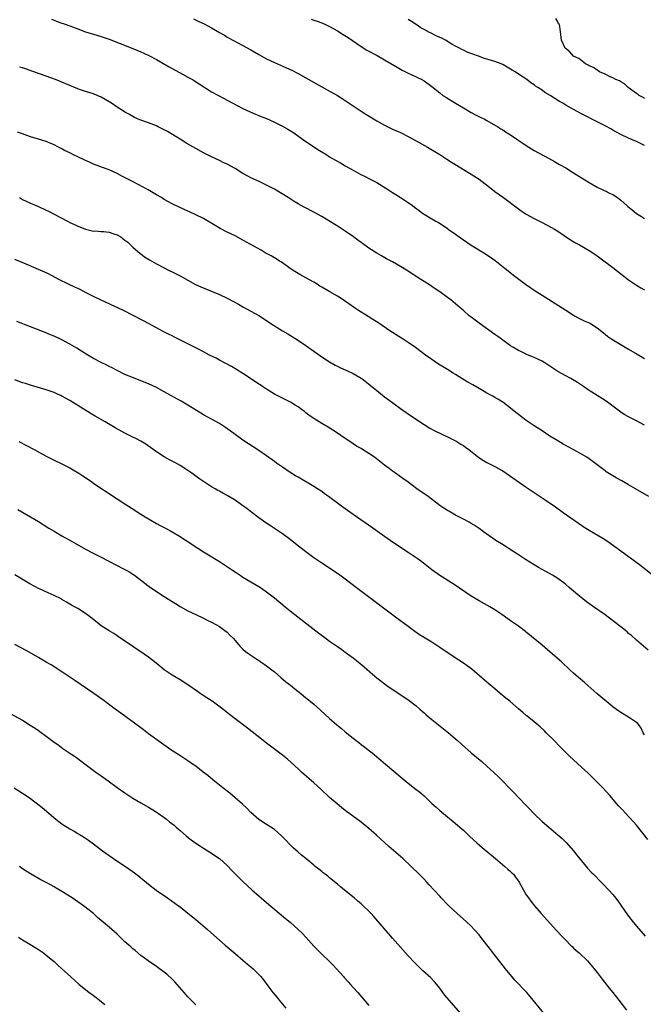
# Model space of a CAD drawing. Units: inches. Extents: x 2622000 to 2625000, y 1488000 to 1491000.
# Drawn here: x 2622200 to 2622359, y 1489006 to 1489256 of the extents above; entities that cross this region are included whole.
import ezdxf

# ---------------------------------------------------------------- set-up
doc = ezdxf.new("R2010")
doc.units = ezdxf.units.IN
doc.header["$MEASUREMENT"] = 0
doc.layers.add('LD26221488_10ft', color=254, linetype='Continuous')

msp = doc.modelspace()

# ---------------------------------------------------------------- linework, layer by layer
at = {"layer": 'LD26221488_10ft'}
for points, elevation in [([(2622208.33, 1489256.33), (2622209, 1489256.11), (2622209.78, 1489255.78), (2622211, 1489255.39), (2622211.28, 1489255.28), (2622213, 1489254.66), (2622215, 1489253.9), (2622217, 1489253.16), (2622219, 1489252.52), (2622221, 1489251.93), (2622223, 1489251.27), (2622225.8, 1489250.2), (2622229, 1489248.94), (2622231, 1489248.1), (2622231.76, 1489247.76), (2622233.11, 1489247.11), (2622235, 1489246.1), (2622238.24, 1489244.24), (2622241.59, 1489242.41), (2622243, 1489241.66), (2622244.19, 1489241), (2622244.69, 1489240.69), (2622245.89, 1489239.89), (2622249, 1489237.91), (2622252.19, 1489236.19), (2622253, 1489235.8), (2622257, 1489233.63), (2622258.81, 1489232.81), (2622260.2, 1489232.2), (2622261, 1489231.91), (2622261.63, 1489231.63), (2622263, 1489231.09), (2622265, 1489230.2), (2622267, 1489229.21), (2622268.41, 1489228.41), (2622269.64, 1489227.64), (2622273, 1489225.31), (2622276.48, 1489223), (2622278.02, 1489222.02), (2622279, 1489221.41), (2622280.51, 1489220.51), (2622281.81, 1489219.81), (2622283, 1489219.11), (2622285, 1489217.97), (2622286.76, 1489217), (2622288.25, 1489216.25), (2622289, 1489215.9), (2622291, 1489214.88), (2622293.99, 1489213), (2622295, 1489212.31), (2622295.8, 1489211.8), (2622297.05, 1489211.05), (2622299, 1489209.79), (2622300.05, 1489209), (2622300.61, 1489208.61), (2622301.76, 1489207.76), (2622302.74, 1489207), (2622303, 1489206.82), (2622305, 1489205.58), (2622306.01, 1489205), (2622306.65, 1489204.65), (2622307.89, 1489203.89), (2622309, 1489203.14), (2622309.18, 1489203), (2622311, 1489201.71), (2622311.93, 1489201), (2622313, 1489200.24), (2622315, 1489198.93), (2622318.19, 1489197), (2622319.87, 1489195.87), (2622321.09, 1489195), (2622323.65, 1489193), (2622326.12, 1489191), (2622328.78, 1489189), (2622331.29, 1489187.29), (2622333, 1489186.18), (2622338.09, 1489183), (2622339, 1489182.38), (2622341, 1489181.12), (2622341.23, 1489181), (2622342.36, 1489180.36), (2622343, 1489180.01), (2622343.68, 1489179.68), (2622345, 1489179.15), (2622345.28, 1489179), (2622347, 1489177.93), (2622348.6, 1489176.6), (2622349, 1489176.32), (2622349.71, 1489175.71), (2622350.75, 1489175), (2622354.1, 1489173), (2622355, 1489172.49), (2622357.21, 1489171.21), (2622359, 1489170.11)], 9660), ([(2622244.42, 1489256.42), (2622245.8, 1489255.8), (2622247.14, 1489255.14), (2622249, 1489254.16), (2622251, 1489252.98), (2622252.26, 1489252.27), (2622253, 1489251.8), (2622253.51, 1489251.51), (2622254.44, 1489251), (2622257, 1489249.69), (2622259, 1489248.58), (2622260, 1489248), (2622261, 1489247.39), (2622263, 1489246.29), (2622265, 1489245.35), (2622268.04, 1489244.04), (2622269.41, 1489243.41), (2622271, 1489242.59), (2622273, 1489241.49), (2622277, 1489239.21), (2622278.43, 1489238.43), (2622280.98, 1489236.98), (2622282.21, 1489236.21), (2622283, 1489235.69), (2622283.98, 1489235), (2622286.99, 1489233), (2622288.22, 1489232.22), (2622291, 1489230.56), (2622293, 1489229.43), (2622293.28, 1489229.28), (2622295, 1489228.43), (2622295.98, 1489227.98), (2622297, 1489227.54), (2622299, 1489226.57), (2622301, 1489225.47), (2622303.85, 1489223.85), (2622307, 1489221.98), (2622308.82, 1489220.82), (2622310.02, 1489220.02), (2622311.23, 1489219.23), (2622313, 1489218.14), (2622315.01, 1489217), (2622317, 1489215.71), (2622318.54, 1489214.54), (2622320.46, 1489213), (2622321, 1489212.59), (2622323.18, 1489211), (2622327, 1489208.15), (2622327.66, 1489207.67), (2622329, 1489206.78), (2622331, 1489205.67), (2622333, 1489204.69), (2622335.43, 1489203.43), (2622336.13, 1489203), (2622337, 1489202.44), (2622340.25, 1489200.25), (2622341.52, 1489199.52), (2622342.51, 1489199), (2622345, 1489197.6), (2622345.94, 1489197), (2622347, 1489196.2), (2622347.66, 1489195.66), (2622351, 1489193.23), (2622355, 1489190.11), (2622357, 1489188.78), (2622358.11, 1489188.11), (2622359, 1489187.56)], 9650), ([(2622274.36, 1489256.36), (2622275, 1489256.11), (2622275.83, 1489255.83), (2622277, 1489255.4), (2622277.95, 1489255), (2622279, 1489254.52), (2622281, 1489253.41), (2622282.46, 1489252.46), (2622283.69, 1489251.69), (2622287, 1489249.43), (2622288.51, 1489248.51), (2622291.1, 1489247.1), (2622293, 1489246.04), (2622296.14, 1489244.14), (2622297.42, 1489243.42), (2622298.27, 1489243), (2622299, 1489242.61), (2622299.71, 1489242.29), (2622302.43, 1489241), (2622303, 1489240.67), (2622305, 1489239.27), (2622307, 1489237.64), (2622307.82, 1489237), (2622308.53, 1489236.53), (2622310.97, 1489235), (2622313, 1489233.81), (2622315, 1489232.67), (2622316.09, 1489232.09), (2622317.41, 1489231.41), (2622318.26, 1489231), (2622319, 1489230.6), (2622321.73, 1489229), (2622322.5, 1489228.5), (2622323, 1489228.21), (2622323.74, 1489227.74), (2622325, 1489226.97), (2622329, 1489224.26), (2622331.01, 1489223.01), (2622334.6, 1489221), (2622336.16, 1489220.16), (2622337.45, 1489219.45), (2622339, 1489218.55), (2622341, 1489217.35), (2622345, 1489214.81), (2622347, 1489213.66), (2622348.42, 1489213), (2622348.8, 1489212.8), (2622349, 1489212.73), (2622350.13, 1489212.13), (2622351, 1489211.76), (2622352.19, 1489211), (2622353, 1489210.4), (2622354.57, 1489209), (2622354.78, 1489208.78), (2622355.87, 1489207.87), (2622357, 1489207), (2622358.23, 1489206.23), (2622359, 1489205.72)], 9640), ([(2622359, 1489224.24), (2622358.49, 1489224.49), (2622357.53, 1489225), (2622357, 1489225.25), (2622355, 1489226.12), (2622353.04, 1489227.04), (2622351.76, 1489227.76), (2622351, 1489228.15), (2622350.46, 1489228.46), (2622349.17, 1489229.17), (2622347, 1489230.29), (2622343, 1489232.29), (2622341, 1489233.37), (2622339, 1489234.54), (2622338.27, 1489235), (2622337.46, 1489235.46), (2622336.21, 1489236.21), (2622335.07, 1489237), (2622333.74, 1489237.74), (2622333, 1489238.28), (2622331.94, 1489239), (2622331.34, 1489239.34), (2622331, 1489239.64), (2622330.18, 1489240.18), (2622329.13, 1489241), (2622327, 1489242.41), (2622326.15, 1489243), (2622325.41, 1489243.41), (2622325, 1489243.69), (2622324.14, 1489244.14), (2622323, 1489244.84), (2622322.64, 1489245), (2622321, 1489245.57), (2622320.11, 1489245.89), (2622318.4, 1489246.4), (2622316.89, 1489247), (2622315.45, 1489247.45), (2622314.01, 1489248.01), (2622313, 1489248.48), (2622312.65, 1489248.65), (2622312.06, 1489249), (2622311, 1489249.53), (2622310.05, 1489250.05), (2622308.44, 1489251), (2622307.5, 1489251.5), (2622307, 1489251.74), (2622306.13, 1489252.13), (2622304.78, 1489252.78), (2622304.38, 1489253), (2622303, 1489253.72), (2622302.19, 1489254.19), (2622300.98, 1489255), (2622299.81, 1489255.81), (2622299, 1489256.26)], 9630), ([(2622359, 1489236.17), (2622358.51, 1489236.51), (2622357.68, 1489237), (2622357.32, 1489237.32), (2622357, 1489237.5), (2622354.92, 1489239), (2622353.95, 1489239.95), (2622353, 1489240.42), (2622352.66, 1489240.66), (2622351.77, 1489241), (2622351, 1489241.45), (2622350.28, 1489241.72), (2622349, 1489242.36), (2622347.56, 1489243), (2622347.27, 1489243.27), (2622347, 1489243.37), (2622346.11, 1489244.11), (2622345, 1489244.54), (2622344.71, 1489244.71), (2622344.02, 1489245), (2622342.33, 1489246.33), (2622340.96, 1489247), (2622340.07, 1489248.07), (2622338.9, 1489249), (2622337.98, 1489251), (2622337.83, 1489251.83), (2622337.51, 1489254.49), (2622337.39, 1489255), (2622337.21, 1489255.21), (2622337, 1489255.73), (2622336.54, 1489256.54)], 9620), ([(2622359, 1489153.13), (2622357, 1489154.29), (2622355, 1489155.27), (2622353.9, 1489155.9), (2622353, 1489156.47), (2622349.62, 1489159), (2622349, 1489159.43), (2622345, 1489162), (2622343.53, 1489163), (2622341.99, 1489163.99), (2622340.75, 1489164.75), (2622340.32, 1489165), (2622339, 1489165.69), (2622337, 1489166.85), (2622333.71, 1489169), (2622333, 1489169.42), (2622331, 1489170.38), (2622330.55, 1489170.55), (2622329.13, 1489171.13), (2622327.77, 1489171.77), (2622327, 1489172.15), (2622325.57, 1489173), (2622325, 1489173.37), (2622322.69, 1489175), (2622321.73, 1489175.73), (2622321, 1489176.24), (2622317, 1489179.1), (2622315, 1489180.59), (2622314.49, 1489181), (2622313, 1489182.28), (2622312.2, 1489183), (2622311, 1489184.04), (2622309.78, 1489185), (2622309, 1489185.58), (2622307, 1489187.04), (2622305.82, 1489187.82), (2622305, 1489188.41), (2622304.63, 1489188.63), (2622303, 1489189.68), (2622302.18, 1489190.18), (2622298.56, 1489192.56), (2622297, 1489193.53), (2622295, 1489194.69), (2622293.48, 1489195.48), (2622292.18, 1489196.18), (2622291, 1489196.85), (2622289, 1489198.18), (2622287.38, 1489199.38), (2622287, 1489199.63), (2622286.22, 1489200.22), (2622285.08, 1489201), (2622283, 1489202.47), (2622281.48, 1489203.48), (2622277, 1489206.18), (2622275, 1489207.3), (2622272.57, 1489208.57), (2622271, 1489209.44), (2622270.01, 1489210.01), (2622268.47, 1489211), (2622265, 1489213.12), (2622263, 1489214.2), (2622261.1, 1489215.1), (2622259, 1489216.06), (2622258.38, 1489216.38), (2622257, 1489217.18), (2622255, 1489218.41), (2622253, 1489219.5), (2622251.96, 1489219.96), (2622251, 1489220.44), (2622249, 1489221.38), (2622247, 1489222.41), (2622245, 1489223.5), (2622242.77, 1489224.77), (2622241, 1489225.84), (2622237.8, 1489227.8), (2622236.5, 1489228.5), (2622235.44, 1489229), (2622235, 1489229.22), (2622233, 1489230.01), (2622230.78, 1489230.78), (2622229.4, 1489231.4), (2622229, 1489231.61), (2622228.13, 1489232.13), (2622227, 1489232.76), (2622226.62, 1489233), (2622225, 1489233.97), (2622223.58, 1489235), (2622221.99, 1489235.99), (2622221, 1489236.57), (2622219.96, 1489237), (2622219, 1489237.37), (2622218.43, 1489237.57), (2622217, 1489237.94), (2622215.49, 1489238.51), (2622215, 1489238.67), (2622211.95, 1489239.95), (2622209.36, 1489241), (2622207, 1489241.86), (2622203.81, 1489243), (2622201.71, 1489243.71), (2622201, 1489243.97), (2622200.2, 1489244.2)], 9670), ([(2622360.12, 1489135), (2622356.77, 1489137), (2622355, 1489138.03), (2622353.28, 1489139), (2622351.8, 1489139.8), (2622350.53, 1489140.53), (2622349.32, 1489141.32), (2622349, 1489141.54), (2622347, 1489143.09), (2622345, 1489144.6), (2622344.37, 1489145), (2622343, 1489145.82), (2622340.88, 1489147), (2622339.65, 1489147.65), (2622338.37, 1489148.37), (2622337, 1489149.17), (2622335, 1489150.41), (2622333, 1489151.69), (2622331.01, 1489153), (2622329, 1489154.39), (2622328.14, 1489155), (2622326.36, 1489156.36), (2622325, 1489157.46), (2622323, 1489159), (2622321.79, 1489159.79), (2622321, 1489160.22), (2622320.51, 1489160.51), (2622319, 1489161.32), (2622318.26, 1489161.74), (2622317, 1489162.46), (2622315.42, 1489163.42), (2622314.14, 1489164.14), (2622312.89, 1489164.89), (2622311, 1489166.06), (2622310.4, 1489166.4), (2622309, 1489167.3), (2622306.71, 1489168.71), (2622305, 1489169.83), (2622303.36, 1489171), (2622300.88, 1489172.88), (2622299, 1489174.18), (2622297.69, 1489175), (2622297.25, 1489175.25), (2622295, 1489176.71), (2622294.6, 1489177), (2622291.25, 1489179.25), (2622290.03, 1489180.03), (2622288.78, 1489180.78), (2622286.35, 1489182.35), (2622285.35, 1489183), (2622282.42, 1489185), (2622281, 1489185.95), (2622279.09, 1489187.09), (2622277, 1489188.25), (2622276.52, 1489188.53), (2622275.81, 1489189), (2622275, 1489189.48), (2622273, 1489190.61), (2622271.44, 1489191.44), (2622270.19, 1489192.19), (2622268.95, 1489193), (2622267, 1489194.41), (2622266.04, 1489195), (2622265.43, 1489195.43), (2622265, 1489195.69), (2622264.18, 1489196.18), (2622262.65, 1489197), (2622261.61, 1489197.61), (2622257, 1489200.22), (2622255, 1489201.27), (2622253, 1489202.23), (2622251.17, 1489203.17), (2622249.93, 1489203.93), (2622248.7, 1489204.7), (2622247, 1489205.68), (2622245, 1489206.67), (2622243.38, 1489207.38), (2622243, 1489207.57), (2622242.01, 1489208.01), (2622239, 1489209.47), (2622237, 1489210.56), (2622236.27, 1489211), (2622235, 1489211.72), (2622232.88, 1489213), (2622229.07, 1489215), (2622226.36, 1489216.36), (2622225, 1489217.1), (2622223, 1489218.03), (2622221.33, 1489218.67), (2622219, 1489219.54), (2622218, 1489220), (2622217, 1489220.42), (2622215, 1489221.41), (2622213.9, 1489221.9), (2622213, 1489222.37), (2622211.67, 1489223), (2622211.23, 1489223.23), (2622211, 1489223.37), (2622209.92, 1489223.92), (2622209, 1489224.39), (2622208.59, 1489224.59), (2622207.6, 1489225), (2622207, 1489225.24), (2622205, 1489225.89), (2622203, 1489226.5), (2622201, 1489227.18), (2622199.68, 1489227.68)], 9680), ([(2622200.2, 1489211), (2622201, 1489210.54), (2622201.86, 1489210.14), (2622203, 1489209.58), (2622205, 1489208.72), (2622207, 1489207.81), (2622207.55, 1489207.55), (2622209, 1489206.8), (2622212.38, 1489205), (2622213, 1489204.69), (2622214.18, 1489204.18), (2622215, 1489203.76), (2622215.56, 1489203.56), (2622217, 1489202.95), (2622219, 1489202.52), (2622219.44, 1489202.56), (2622221, 1489202.42), (2622221.6, 1489202.4), (2622223, 1489202.21), (2622224.21, 1489201.79), (2622225, 1489201.54), (2622225.94, 1489201), (2622226.57, 1489200.57), (2622227, 1489200.2), (2622227.7, 1489199.7), (2622228.44, 1489199), (2622229, 1489198.4), (2622230.83, 1489196.83), (2622231, 1489196.69), (2622231.99, 1489195.99), (2622233.2, 1489195.2), (2622235, 1489194.14), (2622238.4, 1489192.4), (2622239, 1489192.15), (2622241, 1489191.15), (2622243, 1489189.99), (2622244.94, 1489188.94), (2622246.3, 1489188.3), (2622251, 1489186.34), (2622253, 1489185.41), (2622254.6, 1489184.6), (2622255.9, 1489183.9), (2622257, 1489183.26), (2622259, 1489182.16), (2622261.01, 1489181.01), (2622262.24, 1489180.24), (2622264.11, 1489179), (2622267, 1489177.17), (2622268.36, 1489176.36), (2622270.82, 1489174.82), (2622273, 1489173.38), (2622275, 1489171.98), (2622275.56, 1489171.56), (2622277, 1489170.55), (2622279, 1489169.24), (2622280.44, 1489168.44), (2622281, 1489168.15), (2622281.78, 1489167.78), (2622283.52, 1489167), (2622285, 1489166.29), (2622287, 1489165.13), (2622287.2, 1489165), (2622289.75, 1489163), (2622291, 1489161.94), (2622293, 1489160.4), (2622293.79, 1489159.79), (2622297, 1489157.42), (2622297.58, 1489157), (2622299.6, 1489155.6), (2622303, 1489153.34), (2622304.44, 1489152.44), (2622305.73, 1489151.73), (2622309, 1489150.2), (2622311, 1489149.21), (2622311.36, 1489149), (2622312.36, 1489148.36), (2622313, 1489147.98), (2622313.58, 1489147.58), (2622314.36, 1489147), (2622316.94, 1489144.94), (2622318.15, 1489144.15), (2622319, 1489143.68), (2622321, 1489142.68), (2622323, 1489141.52), (2622329, 1489137.37), (2622334.01, 1489134.01), (2622336.39, 1489132.39), (2622338.39, 1489131), (2622342.25, 1489128.25), (2622343, 1489127.74), (2622343.45, 1489127.45), (2622345, 1489126.49), (2622348.46, 1489124.46), (2622349.67, 1489123.67), (2622350.55, 1489123), (2622353, 1489121.2), (2622354.29, 1489120.29), (2622355, 1489119.75), (2622355.45, 1489119.45), (2622357.74, 1489117.74), (2622361, 1489115.24)], 9690), ([(2622359.98, 1489095.98), (2622357, 1489098.51), (2622355.69, 1489099.69), (2622355, 1489100.25), (2622354.61, 1489100.61), (2622353, 1489101.93), (2622351.27, 1489103.27), (2622350.12, 1489104.12), (2622349, 1489104.93), (2622346.03, 1489107), (2622344.28, 1489108.28), (2622343.32, 1489109), (2622342.05, 1489110.05), (2622339.92, 1489111.92), (2622339, 1489112.71), (2622338.64, 1489113), (2622337, 1489114.17), (2622335.67, 1489115), (2622333.99, 1489115.99), (2622332.13, 1489117), (2622328.82, 1489119), (2622327, 1489120.21), (2622326.51, 1489120.51), (2622325.79, 1489121), (2622322.69, 1489123), (2622321.64, 1489123.64), (2622321, 1489124.05), (2622320.43, 1489124.43), (2622318.08, 1489126.08), (2622317, 1489126.89), (2622315.73, 1489127.73), (2622315, 1489128.19), (2622314.48, 1489128.48), (2622313, 1489129.28), (2622311, 1489130.32), (2622309.27, 1489131.27), (2622309, 1489131.44), (2622308.06, 1489132.06), (2622307, 1489132.79), (2622304.05, 1489135), (2622301.21, 1489137), (2622299, 1489138.66), (2622297.65, 1489139.65), (2622295.75, 1489141), (2622295, 1489141.51), (2622294.14, 1489142.14), (2622293, 1489142.98), (2622290.38, 1489145), (2622289, 1489145.99), (2622287.38, 1489147), (2622287, 1489147.25), (2622285.87, 1489147.87), (2622285, 1489148.45), (2622284.65, 1489148.65), (2622283, 1489149.75), (2622281, 1489151.15), (2622278.65, 1489152.65), (2622277, 1489153.63), (2622275, 1489154.89), (2622273.75, 1489155.75), (2622273, 1489156.34), (2622272.61, 1489156.61), (2622272.12, 1489157), (2622271, 1489157.8), (2622270.27, 1489158.27), (2622269.04, 1489159.04), (2622266.37, 1489160.37), (2622265, 1489161.08), (2622263, 1489162.28), (2622261.92, 1489163), (2622261.38, 1489163.38), (2622261, 1489163.62), (2622260.19, 1489164.19), (2622257, 1489166.34), (2622255.35, 1489167.35), (2622254.08, 1489168.08), (2622251, 1489169.72), (2622250.16, 1489170.16), (2622248.52, 1489171), (2622246.22, 1489172.22), (2622243, 1489173.88), (2622239.57, 1489175.57), (2622239, 1489175.84), (2622238.23, 1489176.23), (2622236.92, 1489176.92), (2622231.7, 1489179.7), (2622228.75, 1489181.25), (2622227, 1489182.14), (2622225, 1489183.09), (2622223.69, 1489183.69), (2622223, 1489184.03), (2622221, 1489184.95), (2622219, 1489185.91), (2622217.16, 1489186.84), (2622215.64, 1489187.64), (2622215, 1489187.92), (2622214.28, 1489188.28), (2622212.69, 1489189), (2622210.23, 1489190.23), (2622207.6, 1489191.6), (2622206.23, 1489192.23), (2622205, 1489192.77), (2622201.94, 1489194.06), (2622199, 1489195.27)], 9700), ([(2622359, 1489074.46), (2622358.7, 1489075), (2622358.15, 1489076.15), (2622357.59, 1489077), (2622357.34, 1489077.34), (2622357, 1489077.63), (2622355, 1489078.98), (2622353, 1489080.11), (2622352.48, 1489080.48), (2622351, 1489081.6), (2622346.96, 1489084.96), (2622344.59, 1489087), (2622343.75, 1489087.75), (2622342.27, 1489089), (2622341, 1489090.12), (2622340.04, 1489091), (2622337.9, 1489093), (2622335.66, 1489095), (2622333, 1489097.21), (2622329, 1489100.57), (2622328.76, 1489100.76), (2622327, 1489102.07), (2622325.26, 1489103.26), (2622322.8, 1489105), (2622321, 1489106.21), (2622319.72, 1489107), (2622317, 1489108.52), (2622315, 1489109.73), (2622310.65, 1489112.65), (2622307, 1489114.97), (2622305, 1489116.39), (2622302.41, 1489118.41), (2622301.27, 1489119.27), (2622299, 1489120.82), (2622295.27, 1489123.27), (2622293, 1489124.86), (2622289.98, 1489127), (2622285, 1489130.47), (2622283, 1489131.89), (2622282.34, 1489132.34), (2622278.75, 1489135), (2622277.73, 1489135.73), (2622277, 1489136.28), (2622275.95, 1489137), (2622275, 1489137.59), (2622271, 1489139.93), (2622270.32, 1489140.32), (2622269, 1489141.14), (2622267, 1489142.51), (2622265.55, 1489143.55), (2622265, 1489143.97), (2622263, 1489145.38), (2622261, 1489146.74), (2622257, 1489149.33), (2622255, 1489150.76), (2622253.73, 1489151.73), (2622252.57, 1489152.57), (2622251, 1489153.57), (2622247, 1489155.82), (2622243, 1489158.28), (2622241.29, 1489159.29), (2622237, 1489161.68), (2622235, 1489162.75), (2622233, 1489163.69), (2622230.63, 1489164.63), (2622229.16, 1489165.16), (2622227, 1489166.08), (2622225, 1489167.05), (2622223.74, 1489167.74), (2622223, 1489168.08), (2622222.4, 1489168.4), (2622221, 1489169.07), (2622219, 1489170.15), (2622217.53, 1489171), (2622215.99, 1489171.99), (2622214.76, 1489172.76), (2622213, 1489173.77), (2622211, 1489174.83), (2622209, 1489175.76), (2622208.12, 1489176.12), (2622206.7, 1489176.7), (2622203, 1489178.13), (2622199.52, 1489179.52)], 9710), ([(2622359.89, 1489047.89), (2622357, 1489051.46), (2622356.29, 1489052.29), (2622355, 1489053.73), (2622353.41, 1489055.41), (2622352.45, 1489056.45), (2622350.26, 1489059), (2622348.43, 1489061), (2622347, 1489062.42), (2622344.68, 1489064.68), (2622343, 1489066.26), (2622340.01, 1489069), (2622339, 1489069.98), (2622337.49, 1489071.49), (2622336.04, 1489073), (2622334.08, 1489075), (2622333.53, 1489075.53), (2622332.5, 1489076.5), (2622331, 1489077.75), (2622329.18, 1489079.18), (2622329, 1489079.34), (2622328.09, 1489080.09), (2622327, 1489081.08), (2622324.8, 1489083), (2622323.8, 1489083.8), (2622322.36, 1489085), (2622321, 1489086.11), (2622319.96, 1489087), (2622318.34, 1489088.34), (2622315.12, 1489091.12), (2622313.99, 1489091.98), (2622313, 1489092.7), (2622310.39, 1489094.39), (2622307, 1489096.69), (2622305, 1489097.98), (2622303.31, 1489099), (2622301.89, 1489099.89), (2622300.7, 1489100.7), (2622299, 1489101.95), (2622296.13, 1489104.13), (2622285.83, 1489111.83), (2622283, 1489113.99), (2622281.61, 1489115), (2622281, 1489115.43), (2622277, 1489118.07), (2622275, 1489119.47), (2622273, 1489120.97), (2622270.37, 1489123), (2622269, 1489124.08), (2622267, 1489125.58), (2622265, 1489126.9), (2622263.72, 1489127.72), (2622262.52, 1489128.52), (2622261.89, 1489129), (2622261, 1489129.64), (2622259.24, 1489131), (2622257.96, 1489131.96), (2622257, 1489132.7), (2622255, 1489134.11), (2622253, 1489135.31), (2622251.87, 1489135.87), (2622251, 1489136.37), (2622250.58, 1489136.58), (2622249.9, 1489137), (2622249, 1489137.51), (2622247, 1489138.84), (2622245.72, 1489139.72), (2622243.98, 1489141), (2622243, 1489141.66), (2622241, 1489142.9), (2622239.65, 1489143.65), (2622239, 1489144.03), (2622238.36, 1489144.36), (2622237, 1489145.14), (2622235, 1489146.43), (2622233.51, 1489147.51), (2622233, 1489147.82), (2622232.3, 1489148.3), (2622231, 1489149.08), (2622229.76, 1489149.76), (2622229, 1489150.13), (2622227, 1489151.16), (2622224.53, 1489152.53), (2622221.95, 1489154.05), (2622219.46, 1489155.46), (2622219, 1489155.73), (2622218.19, 1489156.19), (2622215, 1489158.2), (2622213, 1489159.41), (2622211, 1489160.51), (2622210.68, 1489160.68), (2622209.99, 1489161), (2622209, 1489161.43), (2622207, 1489162.13), (2622203.24, 1489163.24), (2622201.72, 1489163.72), (2622201, 1489163.96), (2622199, 1489164.67)], 9720), ([(2622200.02, 1489149), (2622202.01, 1489148.01), (2622203.92, 1489147), (2622207, 1489145.3), (2622209, 1489144.3), (2622211, 1489143.35), (2622213, 1489142.32), (2622213.82, 1489141.82), (2622215.25, 1489141), (2622216.28, 1489140.28), (2622218.21, 1489139), (2622219, 1489138.44), (2622221.14, 1489137), (2622222.27, 1489136.27), (2622224.1, 1489135), (2622225, 1489134.43), (2622227.19, 1489133), (2622229.53, 1489131.53), (2622230.32, 1489131), (2622232.13, 1489129.87), (2622233.55, 1489129), (2622235, 1489128.18), (2622235.79, 1489127.78), (2622237, 1489127.13), (2622238.4, 1489126.4), (2622241, 1489124.86), (2622242.13, 1489124.13), (2622243, 1489123.59), (2622243.87, 1489123), (2622246.94, 1489121), (2622248.23, 1489120.23), (2622251, 1489118.5), (2622253.35, 1489117), (2622254.34, 1489116.34), (2622255, 1489115.87), (2622256.27, 1489115), (2622257, 1489114.53), (2622259, 1489113.31), (2622261, 1489112.15), (2622261.71, 1489111.71), (2622263, 1489110.84), (2622265, 1489109.27), (2622267.73, 1489107), (2622269, 1489105.95), (2622270.19, 1489105), (2622276.26, 1489100.26), (2622277.42, 1489099.42), (2622279, 1489098.3), (2622281, 1489096.92), (2622282.11, 1489096.11), (2622283, 1489095.49), (2622285, 1489093.99), (2622286.29, 1489093), (2622287.76, 1489091.76), (2622289.91, 1489089.91), (2622291, 1489088.93), (2622293.58, 1489087), (2622299.2, 1489083.2), (2622301, 1489081.82), (2622301.98, 1489081), (2622302.51, 1489080.51), (2622303, 1489080.08), (2622303.56, 1489079.56), (2622305, 1489078.33), (2622309.22, 1489075), (2622311.55, 1489073), (2622313.35, 1489071.35), (2622315, 1489069.92), (2622317.68, 1489067.68), (2622319, 1489066.51), (2622320.82, 1489064.82), (2622321.85, 1489063.85), (2622325.81, 1489059.81), (2622327, 1489058.55), (2622329, 1489056.47), (2622329.73, 1489055.73), (2622331, 1489054.39), (2622333, 1489052.43), (2622337, 1489049.05), (2622338.1, 1489048.1), (2622339.09, 1489047.09), (2622340.95, 1489044.95), (2622341.86, 1489043.86), (2622343, 1489042.45), (2622344.58, 1489040.58), (2622345.51, 1489039.51), (2622346.05, 1489039), (2622348.01, 1489037), (2622348.52, 1489036.52), (2622349.96, 1489035), (2622351, 1489033.86), (2622351.7, 1489033), (2622352.26, 1489032.26), (2622354.73, 1489028.73), (2622355.6, 1489027.6), (2622357, 1489025.86), (2622359.24, 1489023.24)], 9730), ([(2622199.75, 1489131.74), (2622203, 1489129.91), (2622205, 1489128.7), (2622207.67, 1489127), (2622209, 1489126.2), (2622211, 1489125.06), (2622213.63, 1489123.63), (2622217, 1489121.67), (2622218.74, 1489120.74), (2622221, 1489119.62), (2622222.7, 1489118.7), (2622225, 1489117.48), (2622226.66, 1489116.66), (2622227.96, 1489115.96), (2622229, 1489115.31), (2622229.46, 1489115), (2622232.08, 1489113), (2622232.59, 1489112.59), (2622233.75, 1489111.75), (2622237, 1489109.63), (2622237.39, 1489109.39), (2622239, 1489108.31), (2622239.82, 1489107.82), (2622241, 1489107.08), (2622243, 1489106), (2622245, 1489105.02), (2622247, 1489104.07), (2622247.7, 1489103.7), (2622249.2, 1489103), (2622251, 1489101.95), (2622252.39, 1489101), (2622253, 1489100.52), (2622253.72, 1489099.72), (2622254.47, 1489099), (2622255, 1489098.42), (2622256.22, 1489097), (2622256.59, 1489096.59), (2622257, 1489096.25), (2622257.65, 1489095.65), (2622259, 1489094.68), (2622261.57, 1489093), (2622263, 1489092), (2622264.32, 1489091), (2622265, 1489090.46), (2622266.62, 1489089), (2622267.92, 1489087.92), (2622269.04, 1489087.04), (2622270.18, 1489086.18), (2622271.67, 1489085), (2622272.4, 1489084.4), (2622275, 1489082.23), (2622276.72, 1489080.72), (2622279, 1489078.64), (2622280.87, 1489077), (2622282.04, 1489076.04), (2622283, 1489075.21), (2622285, 1489073.6), (2622286.48, 1489072.48), (2622287, 1489072.04), (2622287.6, 1489071.6), (2622288.36, 1489071), (2622289.86, 1489069.85), (2622292.02, 1489068.02), (2622293.18, 1489067), (2622297.47, 1489063.47), (2622299, 1489062.16), (2622301, 1489060.59), (2622301.92, 1489059.92), (2622303, 1489058.98), (2622305.03, 1489057), (2622306.05, 1489056.05), (2622307, 1489055.2), (2622310.45, 1489052.45), (2622311.53, 1489051.53), (2622312.14, 1489051), (2622313, 1489050.2), (2622314.63, 1489048.63), (2622316.39, 1489047), (2622317.8, 1489045.8), (2622321.2, 1489043), (2622323.58, 1489041), (2622324.33, 1489040.33), (2622325, 1489039.71), (2622325.36, 1489039.36), (2622325.7, 1489039), (2622326.29, 1489038.29), (2622327, 1489037.29), (2622327.2, 1489037), (2622328.31, 1489035), (2622329, 1489033.82), (2622329.53, 1489033), (2622330.15, 1489032.15), (2622331.04, 1489031), (2622332.79, 1489029), (2622336.7, 1489024.7), (2622337, 1489024.41), (2622337.65, 1489023.65), (2622339, 1489022.28), (2622340.25, 1489021), (2622340.61, 1489020.61), (2622341, 1489020.27), (2622341.64, 1489019.64), (2622342.42, 1489019), (2622344.54, 1489017), (2622345, 1489016.5), (2622346.25, 1489015), (2622347, 1489014.05), (2622348.31, 1489012.31), (2622350.08, 1489010.08), (2622351, 1489008.97), (2622352.55, 1489007), (2622354.46, 1489004.46)], 9740), ([(2622335.68, 1489001), (2622330.76, 1489007), (2622329.95, 1489007.95), (2622329.02, 1489009.02), (2622326.1, 1489012.1), (2622325.32, 1489013), (2622323.69, 1489015), (2622322.5, 1489016.5), (2622321, 1489018.44), (2622319.9, 1489019.9), (2622317.48, 1489023), (2622317, 1489023.58), (2622315.76, 1489025), (2622315, 1489025.78), (2622313.68, 1489027), (2622312.24, 1489028.24), (2622311.41, 1489029), (2622309.31, 1489031), (2622309, 1489031.34), (2622307.4, 1489033), (2622307, 1489033.46), (2622305.61, 1489035), (2622304.35, 1489036.34), (2622303.76, 1489037), (2622303, 1489037.75), (2622301.8, 1489039), (2622299.76, 1489041), (2622297.6, 1489043), (2622294.1, 1489046.1), (2622290.95, 1489048.95), (2622289, 1489050.65), (2622287, 1489052.27), (2622283, 1489055.25), (2622282.01, 1489056.01), (2622280.91, 1489056.91), (2622279, 1489058.55), (2622276.7, 1489060.7), (2622275, 1489062.26), (2622271.91, 1489065), (2622271, 1489065.83), (2622268.27, 1489068.27), (2622267, 1489069.29), (2622263, 1489072.33), (2622262.14, 1489073), (2622258.15, 1489076.15), (2622255, 1489078.55), (2622253.6, 1489079.6), (2622251.87, 1489081), (2622249.14, 1489083), (2622247.82, 1489083.82), (2622246.63, 1489084.63), (2622246.09, 1489085), (2622245.43, 1489085.43), (2622243, 1489087.15), (2622241, 1489088.45), (2622239, 1489089.63), (2622237, 1489090.97), (2622235.88, 1489091.88), (2622234.55, 1489093), (2622233, 1489094.22), (2622231.9, 1489095), (2622229, 1489096.93), (2622225.39, 1489099.39), (2622225, 1489099.62), (2622224.18, 1489100.18), (2622223, 1489100.87), (2622221, 1489102.18), (2622219.96, 1489103), (2622218.32, 1489104.32), (2622217, 1489105.33), (2622215, 1489106.56), (2622214.16, 1489107), (2622213.42, 1489107.42), (2622213, 1489107.69), (2622212.16, 1489108.16), (2622211, 1489108.89), (2622210.81, 1489109), (2622209, 1489109.89), (2622207.45, 1489110.55), (2622205.45, 1489111.45), (2622205, 1489111.67), (2622204.13, 1489112.13), (2622202.84, 1489112.84), (2622199, 1489115.12)], 9750), ([(2622312.86, 1489003), (2622309.39, 1489007), (2622308.32, 1489008.32), (2622307.79, 1489009), (2622307, 1489010.06), (2622306.26, 1489011), (2622305.69, 1489011.69), (2622304.7, 1489012.7), (2622302.59, 1489014.59), (2622301.57, 1489015.57), (2622300.58, 1489016.57), (2622299, 1489018.29), (2622295, 1489022.8), (2622290.25, 1489028.25), (2622289.58, 1489029), (2622289, 1489029.6), (2622287.58, 1489031), (2622287, 1489031.51), (2622286.18, 1489032.18), (2622285.28, 1489033), (2622282.83, 1489035), (2622281.81, 1489035.81), (2622281, 1489036.5), (2622279, 1489038.13), (2622278.52, 1489038.52), (2622277.87, 1489039), (2622277.41, 1489039.41), (2622277, 1489039.74), (2622276.31, 1489040.31), (2622275.35, 1489041), (2622275, 1489041.3), (2622272.94, 1489043), (2622271.91, 1489043.91), (2622271, 1489044.62), (2622269.74, 1489045.74), (2622269, 1489046.46), (2622267.76, 1489047.76), (2622266.8, 1489048.8), (2622265, 1489050.4), (2622264.08, 1489051), (2622263, 1489051.66), (2622261, 1489052.93), (2622259, 1489054.7), (2622257.87, 1489055.87), (2622256.84, 1489056.84), (2622255, 1489058.47), (2622253.62, 1489059.62), (2622251.86, 1489061), (2622249.36, 1489063), (2622248.08, 1489064.08), (2622246.91, 1489065), (2622245, 1489066.45), (2622244.2, 1489067), (2622243, 1489067.82), (2622241.18, 1489069), (2622238.68, 1489070.68), (2622237.49, 1489071.49), (2622236.32, 1489072.32), (2622233, 1489074.74), (2622231.71, 1489075.71), (2622231, 1489076.21), (2622229.4, 1489077.4), (2622227.22, 1489079), (2622225.96, 1489079.96), (2622224.53, 1489081), (2622221.38, 1489083.38), (2622219.12, 1489085), (2622214.28, 1489088.28), (2622210.67, 1489090.67), (2622208.23, 1489092.23), (2622207, 1489092.91), (2622205.7, 1489093.7), (2622205, 1489094.07), (2622201.9, 1489095.9), (2622199, 1489097.45)], 9760), ([(2622196.59, 1489080.59), (2622201, 1489078.15), (2622202.95, 1489076.95), (2622204.18, 1489076.18), (2622205, 1489075.57), (2622205.34, 1489075.34), (2622207, 1489074.09), (2622209, 1489072.6), (2622209.96, 1489071.96), (2622211.25, 1489071), (2622213.49, 1489069.49), (2622214.16, 1489069), (2622214.66, 1489068.66), (2622215, 1489068.41), (2622215.83, 1489067.83), (2622216.9, 1489067), (2622219.6, 1489065), (2622221, 1489064.01), (2622222.73, 1489062.73), (2622225, 1489061.11), (2622227, 1489059.71), (2622229, 1489058.37), (2622231, 1489057.15), (2622233, 1489056.03), (2622234.76, 1489055), (2622235.51, 1489054.49), (2622237, 1489053.43), (2622237.58, 1489053), (2622238.35, 1489052.35), (2622239.47, 1489051.47), (2622240.02, 1489051), (2622241, 1489050.11), (2622242.66, 1489048.66), (2622243.79, 1489047.79), (2622245, 1489046.95), (2622246.17, 1489046.17), (2622247, 1489045.66), (2622249, 1489044.38), (2622249.81, 1489043.81), (2622251, 1489043), (2622253, 1489041.22), (2622253.23, 1489041), (2622254.07, 1489040.07), (2622255.12, 1489039), (2622257, 1489037.14), (2622259.36, 1489035), (2622261, 1489033.54), (2622263, 1489031.8), (2622267.81, 1489027.81), (2622269, 1489026.8), (2622271.01, 1489025), (2622272.02, 1489024.01), (2622272.99, 1489023), (2622275, 1489020.74), (2622275.85, 1489019.85), (2622277, 1489018.72), (2622279, 1489016.83), (2622279.91, 1489015.91), (2622280.77, 1489015), (2622282.55, 1489013), (2622282.75, 1489012.75), (2622283.7, 1489011.7), (2622284.36, 1489011), (2622285, 1489010.26), (2622286.15, 1489009), (2622289, 1489005.64)], 9770), ([(2622198.85, 1489061), (2622201, 1489059.62), (2622201.86, 1489059), (2622203, 1489058.23), (2622205.97, 1489055.97), (2622209.44, 1489053), (2622211, 1489051.82), (2622211.51, 1489051.51), (2622212.29, 1489051), (2622213, 1489050.56), (2622214.07, 1489049.93), (2622215, 1489049.41), (2622215.65, 1489049), (2622216.5, 1489048.5), (2622217, 1489048.18), (2622217.7, 1489047.7), (2622219, 1489046.79), (2622221.32, 1489045), (2622223, 1489043.77), (2622224.12, 1489043), (2622228.24, 1489040.24), (2622229.41, 1489039.41), (2622230.55, 1489038.55), (2622233, 1489036.52), (2622234.94, 1489035), (2622237.78, 1489033), (2622239.65, 1489031.65), (2622240.59, 1489031), (2622241, 1489030.7), (2622243, 1489029.16), (2622244.17, 1489028.17), (2622245, 1489027.53), (2622245.64, 1489027), (2622247.98, 1489025), (2622249.55, 1489023.55), (2622251, 1489022.26), (2622252.44, 1489021), (2622255, 1489018.86), (2622257, 1489017.16), (2622258.18, 1489016.18), (2622259, 1489015.45), (2622259.55, 1489015), (2622261, 1489013.55), (2622261.51, 1489013), (2622262.2, 1489012.2), (2622263.31, 1489010.69), (2622264.58, 1489009), (2622265.66, 1489007.66), (2622266.17, 1489007), (2622267.88, 1489005)], 9780), ([(2622245, 1489005.82), (2622243, 1489007.83), (2622242.44, 1489008.44), (2622242.01, 1489009), (2622239.69, 1489011.69), (2622239, 1489012.37), (2622237.62, 1489013.62), (2622237, 1489014.13), (2622235.79, 1489015), (2622235, 1489015.59), (2622232.88, 1489017), (2622231, 1489018.37), (2622229.61, 1489019.61), (2622229, 1489020.06), (2622228.53, 1489020.53), (2622227, 1489021.88), (2622225.77, 1489023), (2622225, 1489023.76), (2622224.34, 1489024.34), (2622223, 1489025.59), (2622221, 1489027.3), (2622220.06, 1489028.06), (2622219.02, 1489029), (2622216.5, 1489031), (2622215, 1489032.03), (2622214.41, 1489032.41), (2622213.58, 1489033), (2622211, 1489034.66), (2622209.52, 1489035.52), (2622209, 1489035.85), (2622208.23, 1489036.23), (2622207, 1489036.91), (2622205.62, 1489037.62), (2622203, 1489039.1), (2622201, 1489040.43), (2622200.21, 1489041)], 9790), ([(2622199.92, 1489023), (2622201, 1489022.31), (2622203.27, 1489021), (2622205, 1489019.92), (2622206.31, 1489019), (2622207, 1489018.47), (2622209, 1489016.8), (2622209.94, 1489015.94), (2622211, 1489015), (2622213.15, 1489013), (2622215.39, 1489011), (2622217, 1489009.72), (2622217.95, 1489009), (2622218.57, 1489008.57), (2622219, 1489008.22), (2622219.7, 1489007.7), (2622220.54, 1489007), (2622221.9, 1489005.9)], 9800)]:
    msp.add_lwpolyline(points, dxfattribs=dict(at, elevation=elevation))

doc.saveas('drawing.dxf')
